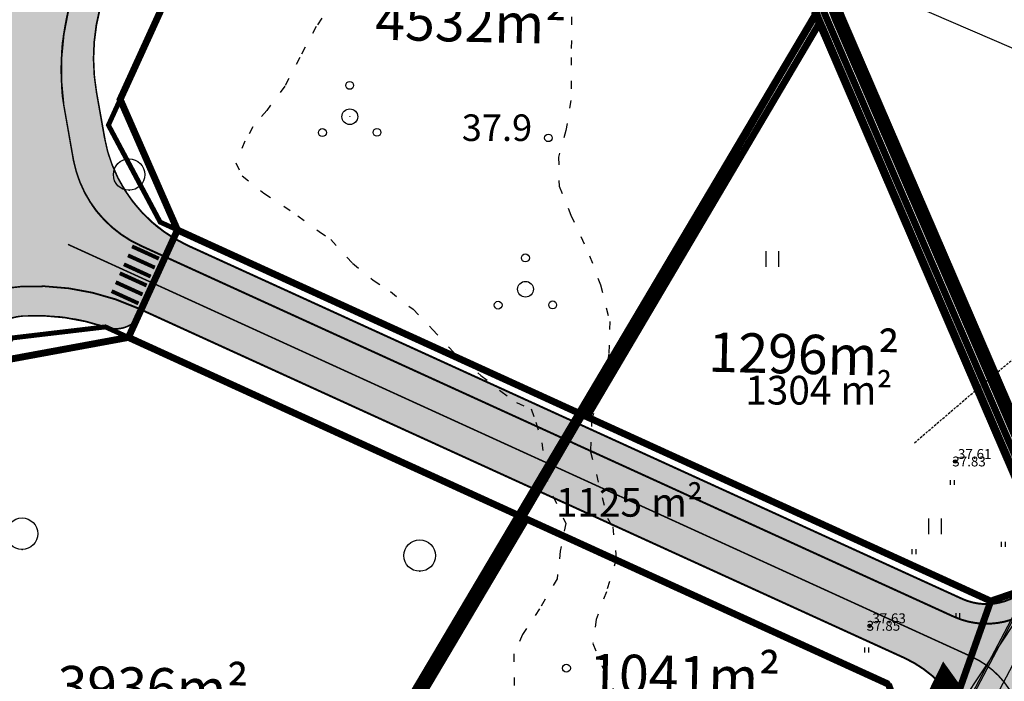
# Model space of a CAD drawing. Units: metres. Extents: x 68746 to 545911, y 50857 to 6585816.
# Drawn here: x 69798 to 69898, y 52305 to 52373 of the extents above; entities that cross this region are included whole.
import ezdxf
from ezdxf.enums import TextEntityAlignment as Align

# ---------------------------------------------------------------- set-up
doc = ezdxf.new("R2010")
doc.units = ezdxf.units.M
for name, pattern in [('04249 DP$0$ACAD_ISO09W100', [45, 24, -3, 6, -3, 6, -3]), ('04249 DP$0$DASHED', [0.75, 0.5, -0.25]), ('04249 DP$0$punktiir', [13, 8, -5]), ('2000+500$0$HIDDEN', [0.375, 0.25, -0.125]), ('2000+500$0$KOLVIK_EBAM', [2.4000000000000004, 0.8, -1.6]), ('ACAD_ISO03W100', [30, 12, -18]), ('Punktiirt921', [4, 1, -3])]:
    doc.linetypes.add(name, pattern=pattern)
for name, color, linetype in [('04249 DP$0$g-HALJASTUS', 7, 'Continuous'), ('04249 DP$0$g-KORGUS', 7, 'Continuous'), ('04249 DP$0$g-VESI', 7, 'Continuous'), ('04249 DP$0$K-det-pl-ala', 129, '04249 DP$0$ACAD_ISO09W100'), ('04249 DP$0$K-kr-KINNISTU', 48, 'Continuous'), ('04249 DP$0$K-kr-persp', 5, '04249 DP$0$punktiir'), ('04249 DP$0$K-kr-persp-pind', 5, 'Continuous'), ('04249 DP$0$K-kr-persp-tehno', 172, '04249 DP$0$punktiir'), ('04249 DP$0$K-kr-tehno-KINNISTU', 48, 'Continuous'), ('2000+500$0$1', 7, 'Continuous'), ('2000+500$0$10$HALJASTUS', 7, 'Continuous'), ('2000+500$0$11$VESI', 7, 'Continuous'), ('2000+500$0$2$PUNKT', 7, 'Continuous'), ('2000+500$0$34', 7, 'Continuous'), ('2000+500$0$4$KORGUS', 7, 'Continuous'), ('2000+500$0$49', 7, 'Continuous'), ('2000+500$0$51', 7, 'Continuous'), ('2000+500$0$56', 7, 'Continuous'), ('2000+500$0$57', 7, 'Continuous'), ('2000+500$0$58', 7, 'Continuous'), ('2000+500$0$9$HORISONTAAL', 7, 'Continuous'), ('K-kr-KINNISTU', 48, 'Continuous'), ('K-re-dim', 7, 'Continuous'), ('K-re-kate2', 253, 'Continuous'), ('K-re-KM', 7, 'Continuous'), ('K-re-P', 1, 'Continuous'), ('K-ren-asfKT2', 40, 'Continuous'), ('K-teemaaala', 1, 'ACAD_ISO03W100')]:
    doc.layers.add(name, color=color, linetype=linetype)
doc.layers.add('04249 DP$0$K-det-naaber-ettepanek', color=4, linetype='04249 DP$0$DASHED', lineweight=20)
doc.layers.add('04249 DP$0$K-kr-abipind', color=5, linetype='Continuous', plot=False)
doc.styles.add('04249 DP$0$ISOCP', font='ISOCP', dxfattribs={"height": 0.2})
doc.styles.add('04249 DP$0$SWISL', font='swissl.ttf')
doc.styles.add('2000+500$0$ISOCP', font='ISOCP', dxfattribs={"height": 0.2})
doc.styles.add('2000+500$0$txt', font='TXT', dxfattribs={"height": 0.2})
doc.styles.add('SWISL', font='swissl.ttf')

# ---------------------------------------------------------------- blocks, each defined once
blk = doc.blocks.new('2000+500$0$POOS_2')
at = {"layer": '2000+500$0$49', "color": 3, "linetype": 'Continuous'}
for centre, radius in [((-0.01073333333730698, 3.184011151081324), 0.4), ((0, 0), 0.8), ((0, 0), 0.008), ((-2.782733333337307, -1.613788848918676), 0.4), ((2.7632, -1.58935), 0.4)]:
    blk.add_circle(centre, radius, dxfattribs=at)
blk = doc.blocks.new('2000+500$0$HEIN_2')
at = {"layer": '2000+500$0$49', "color": 3, "linetype": 'Continuous'}
for p, q in [((-0.64, -0.8), (-0.64, 0.8)), ((0.64, -0.8), (0.64, 0.8))]:
    blk.add_line(p, q, dxfattribs=at)
blk = doc.blocks.new('2000+500$0$LEHT_2')
at = {"layer": '2000+500$0$49', "color": 3, "linetype": 'Continuous'}
blk.add_circle((0.03983594341278077, 0.01892660886049271), 1.5998902272, dxfattribs=at)
blk.add_point((0.04, -1.581), dxfattribs=at)
blk = doc.blocks.new('2000+500$0$KPUNK2')
at = {"layer": '2000+500$0$57', "color": 6, "linetype": 'Continuous'}
blk.add_circle((1.074916124343872e-05, -4.154622554779053e-06), 0.384, dxfattribs=at)
blk = doc.blocks.new('2000+500$0$41')
at = {"layer": '2000+500$0$10$HALJASTUS', "color": 3, "linetype": 'Continuous'}
for p, q in [((-0.386, -0.4958), (-0.386, 0.5042)), ((0.414, -0.4958), (0.414, 0.5042))]:
    blk.add_line(p, q, dxfattribs=at)
blk = doc.blocks.new('2000+500')
at = {"layer": '2000+500$0$1', "color": 5, "linetype": 'Continuous'}
for points in [[(69668.66300000003, 52483.377), (69881.49299999999, 52499.5569999997), (69865.52300000002, 52468.74700000011), (69852.82299999995, 52444.26699999967), (69879.22299999997, 52373.3069999997), (69839.11299999998, 52304.40699999933), (69829.97299999997, 52289.35699999952), (69808.41300000003, 52253.85699999952), (69767.40300000002, 52274.4869999994), (69747.67300000004, 52235.25699999989), (69724.59299999996, 52189.92699999981), (69583.09299999996, 52264.72699999963), (69494.66300000003, 52311.46699999985), (69551.98299999998, 52414.78700000015), (69512.763, 52475.84699999974)], [(69879.16300000003, 52373.31699999948), (69903.87299999999, 52315.95700000007), (69927.47299999997, 52361.34699999974), (69950.39300000001, 52405.14699999955), (69901.05300000004, 52419.2369999994), (69884.19300000006, 52381.95700000007)]]:
    blk.add_lwpolyline(points, close=True, dxfattribs=at)
at = {"layer": '2000+500$0$11$VESI', "color": 4, "linetype": 'Continuous'}
blk.add_lwpolyline([(69845.8537, 52204.8132), (69851.41960000001, 52215.36180000001), (69858.2785, 52229.4859), (69923.6342, 52353.3505)], dxfattribs=at)
at = {"layer": '2000+500$0$2$PUNKT', "color": 7, "linetype": 'Continuous'}
for centre in [(69893.37000000001, 52327.79, 37.83400000000001), (69884.67, 52311.09000000001, 37.85500000000001)]:
    blk.add_circle(centre, 0.075, dxfattribs=at)
for p in [(69893.37000000001, 52327.79, 37.834), (69884.67, 52311.09, 37.855)]:
    blk.add_point(p, dxfattribs=at)
at = {"layer": '2000+500$0$34', "color": 5, "linetype": 'Continuous'}
blk.add_lwpolyline([(69928.0128, 52358.0668), (69927.9128, 52358.1057), (69911.6008, 52364.4569), (69888.81300000001, 52374.2553)], dxfattribs=at)
at = {"layer": '2000+500$0$51', "color": 3, "linetype": '2000+500$0$KOLVIK_EBAM'}
for points in [[(69834.2924, 52380.8531), (69828.4461, 52371.9981), (69826.7598, 52368.8407), (69825.2369, 52365.93470000001), (69823.4078, 52363.4687), (69822.00020000001, 52361.792), (69821.1812, 52360.32810000001), (69820.2633, 52358.1522), (69820.9173, 52356.81200000001), (69823.1309, 52355.0428), (69826.5816, 52352.7673), (69828.7394, 52351.1711), (69829.92730000001, 52350.3432), (69832.11170000001, 52347.9304), (69834.2225, 52346.2197), (69835.9706, 52345.0645), (69838.27590000001, 52343.2599), (69840.2568, 52341.2055), (69842.9768, 52338.2816), (69845.1792, 52336.53550000001), (69847.1992, 52334.9522), (69848.7861, 52333.7755), (69850.2862, 52333.1286), (69850.7676, 52331.77860000001), (69851.3799, 52329.6914), (69851.6891, 52326.52770000001), (69852.50230000001, 52324.2399), (69853.8033, 52321.49460000001), (69853.2389, 52318.68180000001), (69852.9137, 52315.8602), (69851.1247, 52312.8098), (69849.417, 52310.217), (69848.5226, 52308.2342), (69848.59820000001, 52302.4089)], [(69854.3851, 52372.97790000001), (69854.35680000001, 52368.8617), (69854.3261, 52364.4925), (69853.8137, 52361.4388), (69853.0631, 52358.7323), (69853.1149, 52355.7537), (69854.3285, 52352.8328), (69856.2203, 52348.6865), (69857.3186, 52345.73220000001), (69858.26000000001, 52342.0091), (69858.1824, 52338.7327), (69857.4329, 52334.9453), (69856.44, 52332.1493), (69856.3033, 52328.7779), (69858.0556, 52322.0263), (69858.5644, 52321.13600000001), (69858.9356, 52317.9013), (69857.9257, 52314.5304), (69856.8753, 52311.7349), (69856.5641, 52309.2772), (69857.5416, 52306.899), (69858.8944, 52304.1033)]]:
    blk.add_lwpolyline(points, dxfattribs=at)
at = {"layer": '2000+500$0$56', "color": 6, "linetype": 'Continuous'}
blk.add_lwpolyline([(69941.12640000001, 52331.9267), (69938.978, 52328.574), (69936.929, 52326.904), (69934.519, 52326.184), (69932.249, 52326.924), (69930.428, 52329.003), (69928.458, 52329.943), (69925.538, 52329.623), (69922.248, 52326.993), (69919.659, 52324.012), (69917.159, 52321.792), (69914.91900000001, 52320.17200000001), (69912.69900000001, 52320.302), (69911.579, 52322.092), (69911.278, 52327.752), (69909.90800000001, 52328.842), (69907.398, 52327.871), (69905.118, 52324.591), (69901.13900000001, 52314.591), (69899.609, 52311.73), (69892.41, 52300.9)], dxfattribs=at)
at = {"layer": '2000+500$0$9$HORISONTAAL', "color": 30, "linetype": '2000+500$0$HIDDEN'}
blk.add_lwpolyline([(69889.2408, 52329.6975), (69896.5508, 52335.95890000001), (69903.56240000001, 52341.77310000001), (69908.0378, 52346.6928), (69912.0658, 52351.9107), (69914.15430000001, 52355.4887)], dxfattribs=at)
at = {"layer": '2000+500$0$9$HORISONTAAL', "color": 30, "linetype": 'Continuous'}
blk.add_lwpolyline([(69893.7405, 52301.58820000001), (69895.8028, 52305.5334), (69898.0399, 52309.7793), (69900.4263, 52314.2833), (69902.92910000001, 52318.9911), (69905.5156, 52323.8486), (69908.1532, 52328.80160000001), (69910.8091, 52333.796), (69913.4504, 52338.7775), (69916.0445, 52343.692), (69918.55870000001, 52348.48540000001), (69920.9603, 52353.1036), (69921.09330000001, 52353.0344), (69918.69170000001, 52348.416), (69916.17730000001, 52343.62220000001), (69913.583, 52338.7073), (69910.9415, 52333.72560000001), (69908.2856, 52328.7312), (69905.648, 52323.77800000001), (69903.0615, 52318.9207), (69900.55870000001, 52314.21290000001), (69898.1725, 52309.7093), (69895.9356, 52305.4636), (69893.8735, 52301.519)], dxfattribs=at)
at = {"layer": '2000+500$0$10$HALJASTUS', "color": 3, "linetype": 'Continuous', "xscale": 0.5, "yscale": 0.5, "zscale": 0.5}
for p in [(69897.7285, 52334.9023), (69893.0984, 52325.6485), (69898.2841, 52319.3558), (69889.2092, 52318.6155), (69893.65400000001, 52312.1378), (69884.39390000001, 52308.6213)]:
    blk.add_blockref('2000+500$0$41', p, dxfattribs=at)
at = {"layer": '2000+500$0$49', "color": 3, "linetype": 'Continuous'}
for name, p in [('2000+500$0$POOS_2', (69831.8517, 52362.828)), ('2000+500$0$LEHT_2', (69809.38410000001, 52356.93210000001)), ('2000+500$0$HEIN_2', (69874.8202, 52348.3707)), ('2000+500$0$POOS_2', (69849.70700000001, 52345.294)), ('2000+500$0$LEHT_2', (69798.5123, 52320.4287)), ('2000+500$0$HEIN_2', (69891.3325, 52321.2065)), ('2000+500$0$LEHT_2', (69838.9146, 52318.2113)), ('2000+500$0$POOS_2', (69853.8781, 52303.5985))]:
    blk.add_blockref(name, p, dxfattribs=at)
at = {"layer": '2000+500$0$57', "color": 6, "linetype": 'Continuous'}
blk.add_blockref('2000+500$0$KPUNK2', (69852.034, 52360.677), dxfattribs=at)
at = {"layer": '2000+500$0$4$KORGUS', "color": 7, "linetype": 'Continuous', "style": '2000+500$0$ISOCP'}
for s, p in [(' 37.83', (69892.77, 52327.79)), (' 37.85', (69884.07, 52311.09))]:
    blk.add_text(s, height=1, dxfattribs=at).set_placement(p, align=Align.MIDDLE_LEFT)
at = {"layer": '2000+500$0$58', "color": 6, "linetype": 'Continuous', "style": '2000+500$0$txt'}
blk.add_text('37.9 ', height=2.7, dxfattribs=at).set_placement((69847.2198, 52360.3629), align=Align.CENTER)
blk = doc.blocks.new('04249 DP')
at = {"layer": '04249 DP$0$g-HALJASTUS', "linetype": 'Continuous'}
for p, q in [((69897.5355, 52334.6544), (69897.5355, 52335.1544)), ((69897.93549999999, 52334.6544), (69897.93549999999, 52335.1544)), ((69892.9054, 52325.4006), (69892.9054, 52325.9006)), ((69893.3054, 52325.4006), (69893.3054, 52325.9006)), ((69898.0911, 52319.1079), (69898.0911, 52319.6079)), ((69889.0162, 52318.3676), (69889.0162, 52318.8676)), ((69889.41619999999, 52318.3676), (69889.41619999999, 52318.8676)), ((69893.46100000001, 52311.8899), (69893.46100000001, 52312.3899)), ((69893.861, 52311.8899), (69893.861, 52312.3899)), ((69884.20090000001, 52308.3734), (69884.20090000001, 52308.8734)), ((69884.6009, 52308.3734), (69884.6009, 52308.8734))]:
    blk.add_line(p, q, dxfattribs=at)
at = {"layer": '04249 DP$0$g-KORGUS', "linetype": 'Continuous'}
for centre in [(69893.37000000001, 52327.79, 37.609), (69884.67, 52311.09, 37.63)]:
    blk.add_circle(centre, 0.175, dxfattribs=at)
at = {"layer": '04249 DP$0$g-VESI', "linetype": 'Continuous'}
blk.add_lwpolyline([(69845.8537, 52204.8132), (69851.41960000001, 52215.36180000001), (69858.2785, 52229.4859), (69923.6342, 52353.3505)], dxfattribs=at)
at = {"layer": '04249 DP$0$K-det-naaber-ettepanek', "ltscale": 5, "const_width": 1.4}
blk.add_lwpolyline([(69674.68941644272, 52485.66354524867), (69884.92045608479, 52501.83094417805), (69867.29297713499, 52467.83035043041), (69855.00901017265, 52444.1385563179), (69881.49784358608, 52372.89254431985), (69904.01254068043, 52320.62856110172), (69925.66973621277, 52362.28195539015), (69948.54268672355, 52405.99204406229), (69954.71612820715, 52421.53459085624), (69951.54325244878, 52423.72180994417), (69955.60394286198, 52442.36163113663), (69969.46039318998, 52421.38076803873), (69942.13801385414, 52370.73795574116), (69986.16453565625, 52301.87521001214), (69963.59417097855, 52288.69300929242), (69934.29684940248, 52250.3600651742), (69906.9036327413, 52288.59396566522)], dxfattribs=at)
at = {"layer": '04249 DP$0$K-det-pl-ala', "ltscale": 0.5, "const_width": 2, "flags": 128}
blk.add_lwpolyline([(69932.77880342439, 51777.4678379824), (69932.77880342439, 51777.4678379824), (69685.5775817461, 51910.53993020731), (69690.31750702062, 51919.65231741925), (69692.84574098891, 51918.33604104094), (69714.09188182057, 51959.13208141935), (69719.63190225139, 51969.78212069573), (69736.26490481742, 52001.71788569443), (69754.87739541473, 52037.12262331659), (69773.6146661524, 52072.78742839723), (69832.65837335818, 52186.17534367522), (69855.48240451668, 52230.59426595993), (69881.09058807376, 52282.70022258873), (69892.31003900859, 52305.52887119268), (69934.24492470124, 52246.9985325871), (69964.94358548928, 52287.16500464621), (69991.45297019037, 52302.64778638574), (70068.63018186801, 52171.97075297486), (70014.51318449204, 52133.54808393081), (70073.96926940506, 52048.88082508108), (69932.77880342439, 51777.4678379824)], close=True, dxfattribs=at)
at = {"layer": '04249 DP$0$K-kr-abipind', "ltscale": 0.4, "flags": 128}
for points in [[(69841.21015936899, 52496.46358560791), (69788.11133571032, 52380.09401878311), (69774.53338529437, 52370.91900361577), (69769.53832529523, 52359.97200087045), (69771.50647774286, 52343.70337967452), (69702.4883669562, 52201.61382681038), (69724.59768139836, 52189.91939373934), (69747.68300000005, 52235.26699999967), (69767.40300000002, 52274.4869999994), (69796.38787449867, 52338.00926014517), (69809.35526482748, 52340.39882367015), (69814.3367223378, 52351.31601566594), (69808.51612067576, 52364.5891098806), (69846.39416391352, 52447.60133463499), (69859.08720235723, 52472.08511098513), (69881.49095932997, 52499.56130021405), (69841.21015936899, 52496.46358560791)], [(69946.90332883918, 52370.96273583963), (69915.14404324809, 52310.07256641029), (69901.773, 52288.887), (69890.25573265148, 52294.54731823268), (69896.98612232697, 52313.60352746767), (69903.843, 52315.96700000041), (69950.36300000001, 52405.15699999989), (69957.16300000006, 52422.277), (69953.78300000005, 52424.60700000008), (69956.05299999996, 52435.027), (69956.54862736339, 52437.30208243483), (69967.13, 52421.28000000001), (69943.19, 52376.9), (69946.90332883918, 52370.96273583963)]]:
    blk.add_lwpolyline(points, dxfattribs=at)
for points in [[(69846.39416391354, 52447.60133463505), (69808.51612067576, 52364.5891098806), (69814.3367223378, 52351.31601566594), (69855.14430841239, 52332.69572793924), (69879.19099298566, 52373.25201911499), (69852.83638468402, 52444.26005958779)], [(69879.18656107715, 52373.26396014389), (69855.14430841239, 52332.69572793924), (69896.98612232697, 52313.60352746767), (69903.843, 52315.96700000041)], [(69809.35526482748, 52340.39882367015), (69814.3367223378, 52351.31601566594), (69855.14430841437, 52332.69572794258), (69896.98612232697, 52313.60352746767), (69890.25573265148, 52294.54731823268), (69886.59719242253, 52305.15373679446), (69848.99353521911, 52322.31208856329)], [(69767.40300000002, 52274.4869999994), (69808.41300000003, 52253.85699999952), (69829.7202049536, 52289.80001046669), (69848.99120519179, 52322.31315174254), (69809.35526482748, 52340.39882367015), (69796.38787449867, 52338.00926014517)], [(69890.25573265148, 52294.54731823268), (69883.78300000001, 52281.377), (69838.53700025033, 52304.67301545857), (69848.99353521911, 52322.31208856329), (69886.59719242253, 52305.15373679446)]]:
    blk.add_lwpolyline(points, close=True, dxfattribs=at)
at = {"layer": '04249 DP$0$K-kr-KINNISTU', "linetype": 'Continuous', "const_width": 0.7}
blk.add_lwpolyline([(69829.7202049966, 52289.80001053924), (69808.41308849838, 52253.85397389871), (69767.40300000002, 52274.4869999994), (69747.66914683706, 52235.26410265234), (69724.59768139836, 52189.91939373934), (69581.64042863747, 52265.48166988944), (69494.65881456222, 52311.46233364255), (69551.98715188968, 52414.7884024546), (69512.76220563901, 52475.85078908936), (69576.12380800894, 52478.90985762016), (69578.05472737268, 52438.94678164241), (69603.0252554031, 52440.15329728057), (69601.09183990836, 52480.11528042112), (69674.81424294863, 52483.66723942817), (69881.49095932997, 52499.56130021405), (69865.51741560895, 52468.75088357334), (69852.82551828315, 52444.27232390051), (69879.21079331668, 52373.30484895469), (69838.53700025033, 52304.67301545857), (69829.7202049966, 52289.80001053924)], dxfattribs=at)
blk.add_lwpolyline([(69879.13300000003, 52373.32699999982), (69903.843, 52315.96700000041), (69927.44299999997, 52361.35700000008), (69950.36300000001, 52405.15699999989), (69901.02300000004, 52419.24699999974), (69884.16300000006, 52381.96700000041)], close=True, dxfattribs=at)
at = {"layer": '04249 DP$0$K-kr-persp', "ltscale": 0.4, "const_width": 0.7, "flags": 128}
for points in [[(69883.1923305625, 52500.67218570181), (69853.85184751052, 52444.05019153013), (69880.16708102167, 52373.14823977943), (69903.9187338173, 52318.01287740206), (69949.56277072709, 52405.52344601681), (69956.08762167007, 52421.95071780267), (69952.79865092698, 52424.21796686528), (69955.19416131593, 52435.21409825458), (69956.13345061916, 52439.5257258052), (69968.15328673353, 52421.32555351275), (69944.20632177136, 52376.93264185773), (69947.64856097047, 52371.42882457853)], [(69814.3367223378, 52351.31601566594), (69808.51612067576, 52364.5891098806), (69846.39419928454, 52447.60140286265)], [(69879.56360108583, 52372.32743390182), (69855.90121628172, 52332.24884974623)], [(69809.35526482748, 52340.39882367015), (69814.3367223378, 52351.31601566594), (69855.14430841437, 52332.69572794258), (69896.98612232697, 52313.60352746767)], [(69886.59719242253, 52305.15373679446), (69809.35526482748, 52340.39882367015), (69796.38787449867, 52338.00926014517), (69767.40300000002, 52274.4869999994)], [(69830.17192914743, 52288.83831682165), (69830.47631533998, 52289.35178426747), (69849.79547021889, 52321.94616982439)], [(69890.5910618916, 52295.49675867673), (69896.98612232697, 52313.60352746767), (69903.843, 52315.96700000041)], [(69886.59719242253, 52305.15373679446), (69889.79621229663, 52295.87950673307)]]:
    blk.add_lwpolyline(points, dxfattribs=at)
at = {"layer": '04249 DP$0$K-kr-persp-tehno', "ltscale": 0.2, "const_width": 0.2, "flags": 128}
for points in [[(69881.99285852937, 52499.87888434588), (69853.21207022552, 52444.33700302409), (69879.70279552774, 52372.96221828494), (69903.87565341104, 52316.84910099745), (69950.01797295248, 52405.31499695348), (69956.69933961831, 52422.1363200886), (69953.3585878148, 52424.43926437926), (69955.68270290451, 52435.10766932886), (69956.36961965758, 52438.26082905008), (69967.5712005564, 52421.29964086361), (69943.6281975416, 52376.91407387131), (69947.10659417458, 52371.35244425028)], [(69814.3367223378, 52351.31601566594), (69808.51612067576, 52364.5891098806), (69846.39419928454, 52447.60140286265)], [(69879.13304179713, 52372.58163598466), (69855.47065699303, 52332.50305182908)], [(69809.35526482748, 52340.39882367015), (69814.3367223378, 52351.31601566594), (69855.14430841437, 52332.69572794258), (69896.98612232697, 52313.60352746767)], [(69886.59719242253, 52305.15373679446), (69809.35526482748, 52340.39882367015), (69796.38787449867, 52338.00926014517), (69767.40300000002, 52274.4869999994)], [(69829.74182349876, 52289.09328570402), (69830.04620969131, 52289.60675314984), (69849.36534739254, 52322.2011097276)], [(69890.5910618916, 52295.49675867673), (69896.98612232697, 52313.60352746767), (69903.843, 52315.96700000041)]]:
    blk.add_lwpolyline(points, dxfattribs=at)
at = {"layer": '04249 DP$0$K-kr-tehno-KINNISTU', "linetype": 'Continuous', "const_width": 0.2}
blk.add_lwpolyline([(69829.7202049966, 52289.80001053924), (69808.41308849838, 52253.85397389871), (69767.40300000002, 52274.4869999994), (69747.66914683706, 52235.26410265234), (69724.59768139836, 52189.91939373934), (69581.64042863747, 52265.48166988944), (69494.65881456222, 52311.46233364255), (69551.98715188968, 52414.7884024546), (69512.76220563901, 52475.85078908936), (69576.12380800894, 52478.90985762016), (69578.05472737268, 52438.94678164241), (69603.0252554031, 52440.15329728057), (69601.09183990836, 52480.11528042112), (69674.81424294863, 52483.66723942817), (69881.49095932997, 52499.56130021405), (69865.51741560895, 52468.75088357334), (69852.82551828315, 52444.27232390051), (69879.21079331668, 52373.30484895469), (69838.53700025033, 52304.67301545857), (69829.7202049966, 52289.80001053924)], dxfattribs=at)
blk.add_lwpolyline([(69879.13300000003, 52373.32699999982), (69903.843, 52315.96700000041), (69927.44299999997, 52361.35700000008), (69950.36300000001, 52405.15699999989), (69901.02300000004, 52419.24699999974), (69884.16300000006, 52381.96700000041)], close=True, dxfattribs=at)
at = {"layer": '04249 DP$0$g-KORGUS', "linetype": 'Continuous', "style": '04249 DP$0$ISOCP'}
for s, p in [('37.61', (69893.65000000001, 52328.055, 37.609)), ('37.63', (69884.95, 52311.355, 37.63))]:
    blk.add_text(s, height=1, dxfattribs=at).set_placement(p)
at = {"layer": '04249 DP$0$K-kr-persp-pind', "style": '04249 DP$0$SWISL', "width": 0.99}
for s, p in [('m²', (69886.98928233296, 52335.03595132829)), ('1304', (69880.79361085511, 52335.03595132829)), ('1125', (69861.54660089732, 52323.63860767864)), ('m²', (69867.74227237517, 52323.63860767864))]:
    blk.add_text(s, height=2.9203125, dxfattribs=at).set_placement(p, align=Align.MIDDLE_RIGHT)

msp = doc.modelspace()

# ---------------------------------------------------------------- hatches: boundary and pattern name
at = {"layer": 'K-re-kate2', "ltscale": 0.5}
h = msp.add_hatch(color=256, dxfattribs=at)
edge = h.paths.add_edge_path(flags=16)
edge.add_arc((69789.67506215803, 52358.22722619964), 4.000000000008081, -91.63979473005838, 138.5011954591938, ccw=False)
edge.add_arc((69789.67506215803, 52358.22722619964), 4.000000000009866, 138.5011954591938, 268.36020526994156, ccw=False)
edge = h.paths.add_edge_path(flags=16)
edge.add_arc((69902.90518570399, 52529.57670882903), 0.7499999999970669, 159.6990559522497, 293.64929475383093, ccw=False)
edge.add_arc((69882.97516731918, 52536.94941980806), 20.49999999996834, 339.6990559512367, 344.4631767947258)
edge.add_arc((69882.97516731915, 52536.94941980805), 20.49999999999407, 344.4631767947671, 359.1223294029547)
edge.add_arc((69904.0621655928, 52536.7473075263), 0.5999315054076891, 22.256121443735424, 190.7497808856552, ccw=False)
edge.add_line((69904.61740222754, 52536.97453008375), (69907.93803923886, 52531.90847408032))
edge.add_arc((69907.16745693001, 52531.5206197859), 0.8626865296296051, -48.44503508952772, 26.717311745571976, ccw=False)
edge.add_line((69907.73970988597, 52530.87505445009), (69903.20603866567, 52528.88969536814))
edge = h.paths.add_edge_path(flags=16)
edge.add_arc((69888.92833049489, 52516.08481843671), 1.000000000000094, 113.6568554530212, 203.6568554517084)
edge.add_arc((69888.9283304949, 52516.08481843671), 1.000000000003839, 203.6568554524721, 293.6568554530211)
edge.add_line((69889.32958865055, 52515.16885343054), (69908.3621883597, 52523.50649275604))
edge.add_arc((69902.34331602447, 52537.24596784973), 15.00000000126379, 293.6568554531542, 304.417540352909)
edge.add_arc((69910.53899985754, 52525.28433056443), 0.4999999999974089, 304.4175403506308, 392.4309249865283)
edge.add_line((69910.96101915446, 52525.55247178285), (69910.87282884138, 52525.6912718306))
edge.add_arc((69910.45080954446, 52525.42313061215), 0.5000000000048503, 32.43092498863946, 98.83657878562671)
edge.add_arc((69913.13910197036, 52508.13084667296), 18.00000000002405, 98.83657878455313, 113.6492947553187)
edge.add_line((69905.91863088962, 52524.61916973424), (69903.63161599428, 52523.6176533974))
edge.add_line((69903.63161599428, 52523.6176533974), (69888.52707233925, 52517.00078344288))
edge = h.paths.add_edge_path()
edge.add_line((69894.36758347761, 52292.5294184237), (69899.71471320503, 52289.91351590496))
edge.add_line((69899.71471320503, 52289.91351590496), (69903.5041256514, 52297.41077401311))
edge.add_arc((69814.2564447117, 52342.52010172799), 100.0000000000035, 333.1861508628859, 338.9579755157237)
edge.add_line((69907.58817719486, 52306.61484150483), (69911.09458716551, 52315.72936442774))
edge.add_arc((70004.42631964858, 52279.82410420435), 100.0000000000036, 152.4514845902587, 158.9579755155851, ccw=False)
edge.add_line((69915.76436685686, 52326.07405693037), (69971.93396806743, 52433.75214603818))
edge.add_arc((69572.22772793133, 52142.60755704463), 494.50000010512, 36.06946024258366, 37.27867213994778)
edge.add_line((69965.70088336484, 52442.12237480355), (69957.21497053612, 52435.66283214015))
edge.add_line((69957.21497053612, 52435.66283214015), (69954.90287377569, 52425.04959502802))
edge.add_line((69954.90287377569, 52425.04959502802), (69957.74001997644, 52423.09381081264))
edge.add_arc((69956.60489562406, 52421.447149735), 2.000000000000125, -27.54851540953632, 55.41959675867332, ccw=False)
edge.add_line((69958.3781346799, 52420.52215068048), (69903.64488421085, 52315.5975705847))
edge.add_arc((69896.55192798752, 52319.29756680278), 7.999999999997064, 245.4730344208994, 332.45148459027695, ccw=False)
edge.add_line((69893.23095631397, 52312.01943880559), (69810.58051511947, 52349.73240210042))
edge.add_arc((69815.56197262977, 52360.64959409617), 11.99999999996279, 190.8184677277276, 245.4730344208661, ccw=False)
edge.add_line((69803.77525100028, 52358.39721907681), (69802.78073516166, 52364.02648990315))
edge.add_arc((69828.05423379093, 52367.601463814), 25.5250890581516, 155.8210326932234, 188.0511593682075, ccw=False)
edge.add_line((69804.76844718445, 52378.05623849088), (69846.37732049433, 52469.24482289844))
edge.add_arc((69910.06094046976, 52440.18632075492), 70.00000000000075, 113.65685545249019, 155.4730344208994, ccw=False)
edge.add_line((69881.97286957518, 52504.30387118708), (69906.71221434978, 52515.14147283015))
edge.add_arc((69911.54139920544, 52504.01805964947), 12.12647298922135, 37.95730401504261, 113.46788033696151, ccw=False)
edge.add_line((69921.10275107827, 52511.47673899116), (69898.3994803655, 52547.00583945979))
edge.add_line((69898.3994803655, 52547.00583945979), (69895.04136196793, 52545.92782243549))
edge.add_line((69895.04136196793, 52545.92782243549), (69895.63058916091, 52545.00176716808))
edge.add_arc((69882.97516732011, 52536.94941980655), 14.99999999997498, -59.54639508537127, 32.46763813843768, ccw=False)
edge.add_line((69890.57777474537, 52524.01882197287), (69873.4740827329, 52513.64109631145))
edge.add_arc((69910.87591124252, 52450.3690390971), 73.49999999999312, 120.5884847979868, 155.3458465739658)
edge.add_line((69844.07600565652, 52481.0288273172), (69841.34368448347, 52475.07579218603))
edge.add_line((69841.34368448347, 52475.07579218603), (69798.21042975206, 52380.54644388699))
edge.add_arc((69784.56394021316, 52386.77326677387), 14.99999999999351, 280.1511515638381, 335.47303022658366, ccw=False)
edge.add_arc((69789.67506215801, 52358.2272261997), 13.99999999996352, 100.151151563885, 198.0618239727571)
edge.add_arc((69747.84327112338, 52344.5853326783), 29.99999999999038, -17.575477640988424, 18.06182397223398, ccw=False)
edge.add_line((69776.4428709302, 52335.52647563731), (69775.43177539436, 52332.33435906465))
edge.add_arc((69683.43639601566, 52361.4736825463), 96.49999999999045, 335.47303442123746, 342.42452235913004, ccw=False)
edge.add_line((69771.22881498202, 52321.41446173468), (69755.0576493363, 52285.97428789272))
edge.add_arc((69530.80033042346, 52388.30172758352), 246.4999999993047, 333.14837839376236, 335.4730344209026, ccw=False)
edge.add_line((69750.72251072878, 52276.96222601554), (69712.36011964543, 52201.18731621292))
edge.add_arc((69492.43793933949, 52312.52681778117), 246.4999999999622, 331.17526405209054, 333.14837839376924, ccw=False)
edge.add_line((69708.39624766324, 52193.68129171508), (69671.14239758281, 52125.98603461729))
edge.add_line((69671.14239758281, 52125.98603461729), (69677.27508788004, 52122.6111109562))
edge.add_line((69677.27508788004, 52122.6111109562), (69714.52893796048, 52190.30636805398))
edge.add_arc((69492.4379393394, 52312.52681778059), 253.4999999997675, 331.1752640522153, 333.1483783938936)
edge.add_line((69718.60537425856, 52198.02554537731), (69756.96776534193, 52273.80045517993))
edge.add_arc((69530.80033042257, 52388.30172758394), 253.5000000002759, 333.1483783937676, 335.4730344209083)
edge.add_line((69761.42601133387, 52283.0684376784), (69777.59717697957, 52318.50861152036))
edge.add_arc((69683.4363960157, 52361.47368254626), 103.4999999999454, 335.4730344212385, 342.4245223591379)
edge.add_line((69782.10501534928, 52330.2206257551), (69783.60244466546, 52334.94814038397))
edge.add_arc((69797.89568376029, 52330.4227215205), 14.99253479942018, 106.79313189476619, 162.4315593840379, ccw=False)
edge.add_arc((69799.96807631777, 52320.61002455578), 24.99999999999858, 65.47303442085678, 104.84231092099509, ccw=False)
edge.add_line((69810.34611279762, 52343.354174547), (69888.18153289669, 52307.83828015116))
edge.add_arc((69883.20007538637, 52296.92108815538), 11.99999999999814, -21.467442894990484, 65.47303442086059, ccw=False)
at = {"layer": 'K-ren-asfKT2'}
h = msp.add_hatch(color=256, dxfattribs=at)
edge = h.paths.add_edge_path()
edge.add_line((69930.83061299882, 52486.04099930284), (69929.62727583578, 52488.1649945818))
edge.add_arc((69931.3674116242, 52489.15085838467), 1.999999999988405, 163.6555431634781, 209.5334697969737, ccw=False)
edge.add_arc((69924.65030102352, 52491.12073786776), 4.999999999997002, 343.6555431632685, 392.7135248649312)
edge.add_line((69928.85721718814, 52493.82293260239), (69919.09976131374, 52509.01384327846))
edge.add_arc((69911.52731221745, 52504.14989275608), 9.000000000004988, 32.71352486530412, 113.6568554526923)
edge.add_line((69907.91598881669, 52512.39357781164), (69883.17664404209, 52501.55597616857))
edge.add_arc((69910.06094046975, 52440.18632075493), 66.99999999999265, 113.6568554524829, 155.4730344209022)
edge.add_line((69849.10661849327, 52467.99945852086), (69807.61292119577, 52377.06328992498))
edge.add_arc((69825.80824118876, 52368.76086074112), 19.99999999999979, 155.4730344209314, 190.0189863958885)
edge.add_line((69806.11323806363, 52365.28137056281), (69806.91533218318, 52360.74126687476))
edge.add_arc((69821.68658452708, 52363.35088450828), 15.00000000000714, 190.0189863950292, 245.4730344209429)
edge.add_line((69815.45976263919, 52349.70439451353), (69894.06119923235, 52313.8389708049))
edge.add_arc((69896.55192798752, 52319.29756680279), 5.999999999994409, 245.4730344208462, 298.8954896035693)
edge.add_arc((69900.41763570016, 52312.29354625168), 1.999999999999361, 68.88278356440293, 118.8954896037246, ccw=False)
edge.add_line((69901.13818995815, 52314.1592368909), (69902.28383439562, 52313.71677394436))
edge.add_arc((69896.55192798752, 52319.29756680279), 8.000000000003647, 245.4730344209211, 315.76530397460317, ccw=False)
edge.add_line((69893.23095631397, 52312.0194388056), (69810.58051511947, 52349.73240210042))
edge.add_arc((69815.56197262977, 52360.64959409618), 11.99999999996292, 190.8184677277276, 245.4730344208661, ccw=False)
edge.add_line((69803.77525100028, 52358.39721907682), (69802.78073516166, 52364.02648990316))
edge.add_arc((69828.05423379093, 52367.601463814), 25.52508905815204, 155.8210326932233, 188.0511593682074, ccw=False)
edge.add_line((69804.76844718445, 52378.05623849088), (69846.37732049433, 52469.24482289844))
edge.add_arc((69910.06094046976, 52440.18632075492), 70.00000000000111, 113.65685545249019, 155.4730344208994, ccw=False)
edge.add_line((69881.97286957518, 52504.30387118709), (69906.71221434978, 52515.14147283016))
edge.add_arc((69911.52731221745, 52504.14989275609), 11.99999999999859, 32.71352486524842, 113.65685545264719, ccw=False)
edge.add_line((69921.6239110125, 52510.63516011925), (69931.3813668869, 52495.44424944319))
edge.add_arc((69924.6503010235, 52491.12073786776), 8.000000000013529, -39.41756074030019, 32.71352486506282, ccw=False)
h = msp.add_hatch(color=256, dxfattribs=at)
edge = h.paths.add_edge_path()
edge.add_line((69680.34143302866, 52120.92364912566), (69717.5952831091, 52188.61890622344))
edge.add_arc((69492.43793933965, 52312.52681778026), 256.9999999993894, 331.1752640522545, 333.1483783939332)
edge.add_line((69721.72800156513, 52196.44465995952), (69760.0903926485, 52272.21956976213))
edge.add_arc((69530.80033042205, 52388.30172758433), 257.0000000009166, 333.1483783937421, 335.473034420883)
edge.add_line((69764.61019233265, 52281.61551257125), (69786.47581797863, 52329.53547029327))
edge.add_arc((69784.65628597933, 52330.36571321164), 1.999999999993102, 335.4730344211622, 429.5888785852045)
edge.add_line((69785.35379392366, 52332.24014183594), (69783.01979479982, 52333.10866406709))
edge.add_line((69783.01979479982, 52333.10866406709), (69783.60244466546, 52334.94814038397))
edge.add_arc((69797.89568376016, 52330.42272152049), 14.99253479929674, 158.3304001652765, 162.4315593838338, ccw=False)
edge.add_line((69783.9626920537, 52335.95877081722), (69786.87214189222, 52334.87611322777))
edge.add_arc((69787.56964983654, 52336.75054185207), 1.999999999998505, 249.5888785852046, 335.4730344211622)
edge.add_line((69789.38918183584, 52335.9202989337), (69793.40802652929, 52344.72786158569))
edge.add_arc((69799.98067516003, 52320.65774895679), 24.95135330981121, 65.45386164101399, 105.27300232179269, ccw=False)
edge.add_line((69810.34611279762, 52343.35417454701), (69810.82908172799, 52343.13379835445))
edge.add_line((69810.82908172799, 52343.13379835445), (69810.77834113804, 52343.022597012))
edge.add_arc((69808.04904313911, 52344.26796138957), 2.999999999977925, 251.1411003843147, 335.47303442098365, ccw=False)
edge.add_arc((69799.96807631775, 52320.61002455594), 21.99999999985788, 71.1411003842305, 93.46893254261978)
edge.add_arc((69798.93945200472, 52337.57887637383), 5.000000000001907, 93.46893254283873, 155.4730344212628)
edge.add_line((69794.39062200645, 52339.65448366977), (69767.33949033161, 52280.37014819369))
edge.add_arc((69530.80033042179, 52388.30172758452), 260.000000001238, 333.14837839373183, 335.47303442087286, ccw=False)
edge.add_line((69762.76693033986, 52270.8645251183), (69724.40453925649, 52195.08961531569))
edge.add_arc((69492.4379393399, 52312.52681778032), 259.9999999991971, 331.1752640522173, 333.14837839389594, ccw=False)
edge.add_line((69720.22357895077, 52187.17251036869), (69682.96972887033, 52119.4772532709))
edge.add_line((69682.96972887033, 52119.4772532709), (69680.34143302866, 52120.92364912566))

# ---------------------------------------------------------------- linework, layer by layer
at = {"layer": 'K-kr-KINNISTU', "linetype": 'Continuous', "const_width": 0.7}
msp.add_lwpolyline([(69829.94779149446, 52289.31549248812), (69808.41308849838, 52253.85397389871), (69767.40300000002, 52274.4869999994), (69747.66914683706, 52235.26410265234), (69724.59768139836, 52189.91939373934), (69581.64042863747, 52265.48166988944), (69494.65881456222, 52311.46233364255), (69551.98715188968, 52414.7884024546), (69512.76220563901, 52475.85078908936), (69576.12380800894, 52478.90985762016), (69578.05472737268, 52438.94678164241), (69603.0252554031, 52440.15329728057), (69601.09183990836, 52480.11528042112), (69674.81424294863, 52483.66723942817), (69881.49095932997, 52499.56130021405), (69865.51741560895, 52468.75088357334), (69852.82551828315, 52444.27232390051), (69879.21079331668, 52373.30484895469), (69839.11804426738, 52304.41566492139), (69829.94779149446, 52289.31549248812)], dxfattribs=at)
msp.add_lwpolyline([(69879.13300000003, 52373.32699999982), (69903.843, 52315.96700000041), (69927.44299999997, 52361.35700000008), (69950.36300000001, 52405.15699999989), (69901.02300000004, 52419.24699999974), (69884.16300000006, 52381.96700000041)], close=True, dxfattribs=at)
at = {"layer": 'K-re-kate2', "ltscale": 0.5}
for points in [[(69899.71471320502, 52289.91351590495), (69903.5041256514, 52297.41077401311, 0.02518966175601992), (69907.58817719486, 52306.61484150483), (69911.09458716551, 52315.72936442774, -0.02839755211865061), (69915.76436685686, 52326.07405693037), (69971.93396806743, 52433.75214603818, 0.005276231200995937), (69965.70088336484, 52442.12237480355), (69957.21497053612, 52435.66283214015), (69954.90287377569, 52425.04959502802), (69957.74001997644, 52423.09381081264, -0.3787070085204729), (69958.3781346799, 52420.52215068048), (69903.64488421085, 52315.5975705847, -0.3988505547319426), (69893.23095631397, 52312.01943880559), (69810.58051511947, 52349.73240210042, -0.2431015445153474), (69803.77525100028, 52358.39721907681), (69802.78073516166, 52364.02648990315, -0.1415649296550156), (69804.76844718445, 52378.05623849088), (69846.37732049433, 52469.24482289844, -0.1845095459297854), (69881.97286957518, 52504.30387118708), (69906.71221434978, 52515.14147283015, -0.3419406614573973), (69921.10275107827, 52511.47673899116), (69898.3994803655, 52547.00583945979)], [(69671.14239758281, 52125.98603461729), (69677.27508788004, 52122.6111109562), (69714.52893796048, 52190.30636805398, 0.008609548161324162), (69718.60537425856, 52198.02554537731), (69756.96776534193, 52273.80045517993, 0.01014357328878946), (69761.42601133387, 52283.0684376784), (69777.59717697957, 52318.50861152036, 0.03034089327155143), (69782.10501534928, 52330.2206257551), (69783.60244466546, 52334.94814038397, -0.2476529284237527), (69793.56408498432, 52344.77588673781, -0.1734907348694297), (69810.34611279762, 52343.354174547), (69888.18153289669, 52307.83828015116, -0.3986585216783582), (69894.36758347761, 52292.52941842369, -0.3986585216783582)]]:
    msp.add_lwpolyline(points, format="xyb", dxfattribs=at)
at = {"layer": 'K-re-KM', "linetype": 'Punktiirt921', "const_width": 0.15, "flags": 128}
msp.add_lwpolyline([(69803.20795946998, 52349.85386856461), (69895.0397352523, 52307.95151040021, -0.4259529097429087), (69899.33593340415, 52295.70377690904), (69894.86632126253, 52286.86076065167)], format="xyb", dxfattribs=at)
at = {"layer": 'K-re-KM', "ltscale": 0.5, "const_width": 0.4}
for points in [[(69809.7212345703, 52349.6503283812), (69812.45010052259, 52348.40401757954)], [(69808.89036070253, 52347.831084413), (69811.61922665483, 52346.58477361134)], [(69809.30579763642, 52348.7407063971), (69812.03466358871, 52347.49439559544)], [(69808.47492376863, 52346.92146242889), (69811.20378972094, 52345.67515162723)], [(69808.47492376863, 52346.92146242889), (69811.20378972094, 52345.67515162723)], [(69808.05948683474, 52346.01184044479), (69810.78835278704, 52344.76552964313)]]:
    msp.add_lwpolyline(points, dxfattribs=at)
at = {"layer": 'K-re-KM', "ltscale": 0.5}
msp.add_lwpolyline([(69807.64404990083, 52345.1022184607, 0.4, 0.4, 0), (69810.37291585315, 52343.85590765901, 0.4, 0.4, 0)], format="xyseb", dxfattribs=at)
at = {"layer": 'K-re-P', "flags": 128}
for points in [[(69890.57777474537, 52524.01882197287, 0.15, 0.15, 0), (69873.4740827329, 52513.64109631146, 0.15, 0.15, 0.1528311077138841), (69844.07600565652, 52481.02882731721, 0.15, 0.15, 0), (69841.34368448347, 52475.07579218604, 0.2, 0.2, 0), (69798.21042975206, 52380.546443887, 0.2, 0.15, -0.2461875119183533), (69787.20762397774, 52372.00807337343, 0.15, 0.15, 0.1827531728331223), (69778.7067041962, 52366.92752065567, 0.15, 0.15, 0.2515718248219535), (69776.36494682872, 52353.8866237155, 0.15, 0.15, -0.156762575464499), (69776.4428709302, 52335.52647563732, 0.15, 0.15, 0), (69775.43177539436, 52332.33435906466, 0.15, 0.2, -0.0303408932715272), (69771.22881498202, 52321.41446173469, 0.2, 0.2, 0), (69755.0576493363, 52285.97428789273, 0.2, 0.2, -0.01014357328878671), (69750.72251072878, 52276.96222601555, 0.2, 0.2, 0), (69712.36011964543, 52201.18731621293, 0.2, 0.2, -0.008609548161326065), (69708.39624766324, 52193.68129171509, 0.2, 0.2, 0), (69671.14239758281, 52125.98603461729, 0, 0, 0)], [(69965.70088336484, 52442.12237480356, 0.2, 0.2, 0), (69957.21497053612, 52435.66283214016, 0.2, 0.2, 0), (69954.90287377569, 52425.04959502802, 0.2, 0.2, 0), (69957.74001997644, 52423.09381081265, 0.2, 0.2, -0.3787070085204729), (69958.3781346799, 52420.52215068049, 0.2, 0.2, 0), (69903.64488421085, 52315.59757058471, 0.2, 0.2, -0.3988505547319426), (69893.23095631397, 52312.0194388056, 0.2, 0.2, 0), (69810.58051511947, 52349.73240210042, 0.2, 0.1532211897115783, -0.2431015445153474), (69803.77525100028, 52358.39721907682, 0.15, 0.15, 0), (69802.78073516166, 52364.02648990316, 0.1530938638054254, 0.2, -0.1415649296550156), (69804.76844718445, 52378.05623849088, 0.2, 0.2, 0), (69846.37732049433, 52469.24482289844, 0.2, 0.2, -0.1845095459297854), (69881.97286957518, 52504.30387118709, 0.2, 0.2, 0), (69906.71221434978, 52515.14147283016, 0.2, 0.15, -0.3686385823449281), (69921.6239110125, 52510.63516011925, 0.15, 0.15, 0), (69931.3813668869, 52495.44424944319, 0.15, 0.15, -0.4334944363087561), (69928.52482928513, 52484.12159286641, 0.15, 0.15, 0), (69923.69768584624, 52481.4494230981, 0, 0, 0)], [(69902.28383439562, 52313.71677394436, 0.15, 0.15, 0), (69901.13818995815, 52314.1592368909, 0.15, 0.2, 0.2217528287347347), (69899.45120877199, 52314.04455138945, 0.2, 0.2, -0.2374151021719038), (69894.06119923235, 52313.8389708049, 0.2, 0.2, 0), (69815.45976263919, 52349.70439451353, 0.2, 0.15, -0.2467992491360459), (69806.91533218318, 52360.74126687476, 0.15, 0.15, 0), (69806.11323806363, 52365.28137056281, 0.15, 0.2, -0.1518872452678901), (69807.61292119577, 52377.06328992498, 0.2, 0.2, 0), (69849.10661849327, 52467.99945852086, 0.2, 0.2, -0.1845095459298004), (69883.17664404209, 52501.55597616857, 0.2, 0.2, 0), (69907.91598881669, 52512.39357781164, 0.2, 0.15, -0.3686385823448624), (69919.09976131374, 52509.01384327846, 0.15, 0.15, 0), (69928.85721718814, 52493.82293260239, 0.15, 0.15, -0.217386217507783), (69929.44823716687, 52489.71368109412, 0.15, 0.15, 0.2028976662199949), (69929.62727583578, 52488.1649945818, 0.15, 0.15, 0), (69930.83061299882, 52486.04099930284, 0.15, 0.15, 0)], [(69717.53836459479, 51968.03558096545, 0.2, 0.2, 0), (69719.776652746, 51966.86999551693, 0.2, 0.15, 0.4131117259785095), (69726.51203120992, 51968.97867019712, 0.15, 0.15, 0), (69840.98492451472, 52186.79742709747, 0.15, 0.15, 0), (69893.90979709913, 52291.5079688296, 0.15, 0.2, 0.4259529097426584), (69888.18153289669, 52307.83828015117, 0.2, 0.2, 0), (69810.34611279762, 52343.35417454701, 0.2, 0.1505783113234478, 0.1734907348694297), (69793.56408498432, 52344.77588673782, 0.15, 0.15, 0.2476529284237527), (69783.60244466546, 52334.94814038397, 0.15, 0.15, 0), (69782.10501534928, 52330.22062575511, 0.15, 0.2, -0.03034089327155143), (69777.59717697957, 52318.50861152037, 0.2, 0.2, 0), (69761.42601133387, 52283.06843767841, 0.2, 0.2, -0.01014357328878946), (69756.96776534193, 52273.80045517994, 0.2, 0.2, 0), (69718.60537425856, 52198.02554537732, 0.2, 0.2, -0.008609548161324162), (69714.52893796048, 52190.30636805399, 0.2, 0.2, 0), (69677.27508788004, 52122.6111109562, 0, 0, 0)], [(69810.82908172799, 52343.13379835445, 0.15, 0.15, 0), (69810.77834113804, 52343.022597012, 0.15, 0.1739252720739434, -0.385526710588503), (69807.07932712055, 52341.42900896953, 0.1828409956569753, 0.1505783113234478, 0.09773294811619246), (69798.63691544204, 52342.56971514384, 0.1505783113234478, 0.2, 0.2773438184786973), (69794.39062200645, 52339.65448366977, 0.2, 0.2, 0), (69767.33949033161, 52280.37014819369, 0.2, 0.2, -0.01014357328879112), (69762.76693033986, 52270.8645251183, 0.2, 0.2, 0), (69724.40453925649, 52195.08961531569, 0.2, 0.2, -0.008609548161325854), (69720.22357895077, 52187.17251036869, 0.2, 0.2, 0), (69682.96972887033, 52119.4772532709, 0.2, 0.2, 0)]]:
    msp.add_lwpolyline(points, format="xyseb", dxfattribs=at)
at = {"layer": 'K-ren-asfKT2', "flags": 128}
for points in [[(69902.28383439562, 52313.71677394436, -0.3167013986032676), (69893.23095631397, 52312.0194388056), (69810.58051511947, 52349.73240210042, -0.2431015445153474), (69803.77525100028, 52358.39721907682), (69802.78073516166, 52364.02648990316, -0.1415649296550156), (69804.76844718445, 52378.05623849088), (69846.37732049433, 52469.24482289844, -0.1845095459297854), (69881.97286957518, 52504.30387118709), (69906.71221434978, 52515.14147283016, -0.3686385823449281)], [(69907.91598881669, 52512.39357781164), (69883.17664404209, 52501.55597616857, 0.1845095459298004), (69849.10661849327, 52467.99945852086), (69807.61292119577, 52377.06328992498, 0.1518872452678901), (69806.11323806363, 52365.28137056281), (69806.91533218318, 52360.74126687476, 0.2467992491360459), (69815.45976263919, 52349.70439451353), (69894.06119923235, 52313.8389708049, 0.2374151021719038), (69899.45120877199, 52314.04455138945, -0.2217528287347347)], [(69721.72800156513, 52196.44465995952), (69760.0903926485, 52272.21956976213, 0.01014357328879078), (69764.61019233265, 52281.61551257125), (69786.47581797863, 52329.53547029327, 0.4354135368780474), (69785.35379392366, 52332.24014183594), (69783.01979479982, 52333.10866406709), (69783.60244466546, 52334.94814038397, -0.01789659319927928), (69783.9626920537, 52335.95877081722), (69786.87214189222, 52334.87611322777, 0.3933266954876384), (69789.38918183584, 52335.9202989337), (69793.40802652929, 52344.72786158569, -0.1755134105447212), (69810.34611279762, 52343.35417454701), (69810.82908172799, 52343.13379835445), (69810.77834113804, 52343.022597012, -0.385526710588503), (69807.07932712055, 52341.42900896953, 0.09773294811619246), (69798.63691544204, 52342.56971514384, 0.2773438184786973), (69794.39062200645, 52339.65448366977), (69767.33949033161, 52280.37014819369, -0.01014357328879112), (69762.76693033986, 52270.8645251183), (69724.40453925649, 52195.08961531569, -0.008609548161325854), (69720.22357895077, 52187.17251036869)]]:
    msp.add_lwpolyline(points, format="xyb", dxfattribs=at)
at = {"layer": 'K-teemaaala', "ltscale": 0.1, "const_width": 0.5}
for points in [[(69903.8415005946, 52315.96411618642), (69903.8415005946, 52315.96411618642), (69896.98612232697, 52313.60352746767), (69812.58110204339, 52352.11709600824), (69807.32287110416, 52361.97402490894), (69846.39416391352, 52447.60133463499)], [(69890.40485653916, 52294.1149954285), (69890.40485653916, 52294.1149954285), (69886.59719242253, 52305.15373679446), (69807.01607594643, 52341.46618330109), (69797.44933411045, 52340.3355187459), (69767.40300000002, 52274.4869999994), (69724.59322961749, 52189.92745097739), (69685.15997540505, 52118.27192339193)]]:
    msp.add_lwpolyline(points, dxfattribs=at)

# ---------------------------------------------------------------- block references
at = {"layer": 'K-re-dim', "ltscale": 0.5}
for name in ['2000+500', '04249 DP']:
    msp.add_blockref(name, (0, 0), dxfattribs=at)

# ---------------------------------------------------------------- texts
at = {"layer": 'K-teemaaala', "color": 7, "ltscale": 0.5, "char_height": 4, "width": 10.20694148929033, "attachment_point": 1, "rotation": 358.679288879954, "style": 'SWISL'}
for s, insert in [('4532m²', (69834.49349571946, 52374.65839257325)), ('1296m²', (69868.34343428559, 52340.91857617607)), ('1041m²', (69856.2290568107, 52308.25664997503)), ('3936m²', (69802.17924054943, 52307.04498287927))]:
    msp.add_mtext(s, dxfattribs=dict(at, insert=insert))

doc.saveas('drawing.dxf')
